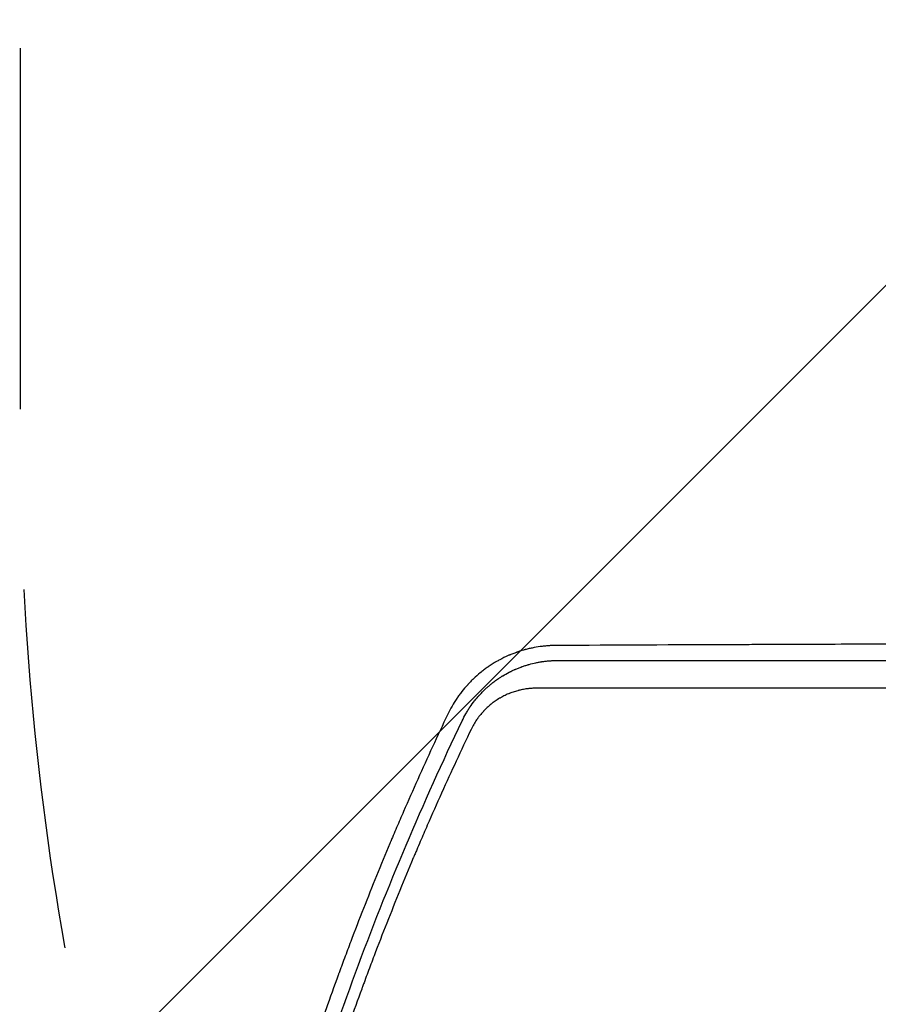
# Model space of a CAD drawing. Units: millimetres. Extents: x -2888 to 3804, y -3305 to 3607.
# Drawn here: x -1541 to -1239, y -188 to 158 of the extents above; entities that cross this region are included whole.
import ezdxf

# ---------------------------------------------------------------- set-up
doc = ezdxf.new("R2010")
doc.units = ezdxf.units.MM
doc.header["$LTSCALE"] = 20
doc.linetypes.add('HIDDEN', pattern=[9.524999999999999, 6.35, -3.175])
for name, color, linetype in [('2d', 230, 'Continuous'), ('AS-Free_Space', 31, 'HIDDEN'), ('AS-Free_Space_Hatch', 31, 'HIDDEN')]:
    doc.layers.add(name, color=color, linetype=linetype)

msp = doc.modelspace()

# ---------------------------------------------------------------- hatches: boundary and pattern name
at = {"layer": 'AS-Free_Space_Hatch'}
h = msp.add_hatch(dxfattribs=at)
h.set_pattern_fill('ANSI31', color=256, scale=100)
h.set_pattern_definition([(44.99999999999992, (-540.9999939279177, 2107.011993269793), (-224.5064030267286, 224.5064030267291), [])])
edge = h.paths.add_edge_path()
edge.add_line((459.0000060720822, 2107.011993269792), (459.0000060720822, 188.4546862734869))
edge.add_arc((468.5197434473856, -811.4999999999984), 999.9999999999995, 29.999999999999886, 90.54544901247851, ccw=False)
edge.add_line((1334.545147231824, -311.4999999999991), (1490.694788379306, -581.9591120510859))
edge.add_line((1490.694788379306, -581.9591120510859), (2523.877370745268, -875.6753265502039))
edge.add_arc((2250.429339298552, -1837.562104761611), 1000.000000000003, -15.869548301755913, 74.13045169824397, ccw=False)
edge.add_arc((2250.429339298556, -1837.562104761611), 999.9999999999985, 254.130451698244, 344.1304516982441, ccw=False)
edge.add_line((1976.981307851841, -2799.448882973014), (943.7987254858754, -2505.732668473896))
edge.add_arc((1490.694788379307, -581.9591120510843), 2000.000000000003, 210, 254.130451698244, ccw=False)
edge.add_line((-241.3560191895731, -1581.959112051085), (-397.5056603370531, -1311.500000000001))
edge.add_arc((468.5197434473873, -811.4999999999991), 1000.000000000003, 190.321398633808, 210, ccw=False)
edge.add_arc((-540.9999939279204, 8.999999999999773), 999.9999999999998, 270.00000000000017, 271.47275231458457, ccw=False)
edge.add_arc((-540.9999939279177, 9.000000000000114), 1000, 180, 270, ccw=False)
edge.add_line((-1540.999993927918, 9), (-1540.999993927918, 2107.011993269792))
edge.add_arc((-540.9999939279178, 2107.011993269792), 1000, 90, 180, ccw=False)
edge.add_arc((-540.9999939279177, 2107.011993269792), 1000, 0, 90, ccw=False)

# ---------------------------------------------------------------- linework, layer by layer
at = {"layer": '2d'}
for points, knots in [([(-1352.610156926644, -62.2403094683965), (-1353.019724207762, -62.24260666415285), (-1353.45757791541, -62.25094508895802), (-1354.156727814368, -62.27651984594263), (-1354.396839265698, -62.28722836902989), (-1354.767590314676, -62.30711955797142), (-1354.955611800889, -62.31802280357647), (-1355.179598741738, -62.33254595945971), (-1355.292749105905, -62.34027450376584), (-1355.349613481133, -62.34425756620101), (-1355.378117963232, -62.34627905256957), (-1355.390349661113, -62.34715185050959), (-1355.398507568825, -62.34773515146946), (-1355.401392766158, -62.34794169278621), (-1356.082238517759, -62.39682168690911), (-1356.652590482505, -62.45370311669319), (-1357.350597760303, -62.53240288657503), (-1357.557012156202, -62.55760353303026), (-1357.82727866694, -62.59210539924902), (-1357.910808249118, -62.6030607241488), (-1358.026266450317, -62.61849818182782), (-1358.081536501083, -62.62596845898167), (-1358.141715204264, -62.63421463964028), (-1358.1707310597, -62.63821718574911), (-1358.184970430014, -62.6401877822716), (-1358.191015478007, -62.6410257018365), (-1358.195032723118, -62.64158283765073), (-1358.195401041975, -62.64163382627487), (-1359.1282456976, -62.77114344987649), (-1360.059126758241, -62.93205786596991), (-1361.450682326856, -63.22095208603798), (-1361.914354867196, -63.3253223108494), (-1362.605253692966, -63.49307204373395), (-1362.950230953849, -63.57990052968285), (-1363.351699574655, -63.68636401079698), (-1363.55216035402, -63.74088598984326), (-1363.65231953299, -63.76846952023675), (-1363.70238132226, -63.78234070041628), (-1363.727407767036, -63.7892962425484), (-1363.739919877169, -63.79277899481974), (-1363.745281971725, -63.7942726704415), (-1363.748856648458, -63.79526869142387), (-1363.752119822729, -63.79617825179628), (-1363.832155535221, -63.81849008421841), (-1364.100747876265, -63.89219700713898), (-1364.78317669416, -64.09699380868562), (-1365.057187882607, -64.18121491555416), (-1365.537031395504, -64.33590614708623), (-1365.708446793263, -64.39221276285207), (-1365.982616772188, -64.48448943670292), (-1366.123963139975, -64.53258353670992), (-1366.296287215945, -64.59228637977844), (-1366.384299295547, -64.62305864546784), (-1366.428767218813, -64.6386778478419), (-1366.451116572008, -64.64654607806006), (-1366.460719584451, -64.64993077906956), (-1366.467127084731, -64.65219005127528), (-1366.47191182819, -64.65387800498252), (-1366.891077368723, -64.80178869376505), (-1367.323117512296, -64.96160343169106), (-1367.992371962173, -65.22264365829437), (-1368.332296970238, -65.35849704105146), (-1368.738015526711, -65.52693467384847), (-1368.913838689122, -65.6013205299945), (-1369.002073001015, -65.63888555240874), (-1369.046272373704, -65.65776193538738), (-1369.097982875045, -65.67995056222719), (-1369.123874095362, -65.69108651666045), (-1369.134978042267, -65.69586801320861), (-1369.142382386132, -65.6990576671958), (-1369.144736047652, -65.70007175038052), (-1370.443421531465, -66.25996069282189), (-1371.518410718512, -66.79855096191659), (-1372.815763631171, -67.49352132840386), (-1373.195774599655, -67.70664424984909), (-1373.688981420423, -67.99073538974812), (-1373.840581198533, -68.07952013296608), (-1374.048988948421, -68.2030378256228), (-1374.115295084644, -68.24260356872253), (-1374.210022969223, -68.2994465733417), (-1374.256194942167, -68.32723500083421), (-1374.307984272987, -68.3585312962208), (-1374.333360400978, -68.37389668756862), (-1374.34591894885, -68.38150846251983), (-1374.352165858391, -68.3852965911492), (-1374.354836171671, -68.38691626632419), (-1374.356614839883, -68.38799520309715), (-1374.356345748391, -68.38783190234858), (-1374.882026096841, -68.7067605079036), (-1375.348999412745, -69.00521616788137), (-1375.96899174096, -69.41508644551152), (-1376.162237612962, -69.54542436067402), (-1376.432474760021, -69.73054020553752), (-1376.562684632235, -69.82050207728264), (-1376.706105707281, -69.92072229089172), (-1376.775705432565, -69.9696259480047), (-1376.809979046863, -69.99377337656313), (-1376.826984471426, -70.00577064720619), (-1376.83424437622, -70.010895917286), (-1376.839078062797, -70.0143091116613), (-1376.840483750074, -70.01530176817744), (-1377.281486430258, -70.32684416266204), (-1377.698169010413, -70.63367773290213), (-1378.293185262632, -71.08778832140092), (-1378.583191174544, -71.31331052017833), (-1378.908692035833, -71.57316734032997), (-1379.068268349697, -71.70221314712091), (-1379.147267424838, -71.76650676478175), (-1379.186570246107, -71.79859517875525), (-1379.203372218143, -71.81233472830354), (-1379.214564185142, -71.82149160908568), (-1379.219089148239, -71.82519527208694), (-1380.077324297496, -72.52811408507341), (-1380.869473329631, -73.23288104185144), (-1381.975214211742, -74.28752928516178), (-1382.330049588234, -74.6386655999579), (-1382.842528909113, -75.16311489415182), (-1383.093825163842, -75.42477630147425), (-1383.337864341841, -75.6852916517197), (-1383.45868755429, -75.81533352771476), (-1383.498763819553, -75.85864625325655), (-1383.558576919833, -75.92355400829672), (-1383.588399211271, -75.95598258293592), (-1383.623044970318, -75.99377115112134), (-1383.637861728736, -76.00995660613876), (-1383.647732590961, -76.02074476020073), (-1383.651756289765, -76.02514410828303), (-1384.404690788403, -76.84888381879762), (-1385.094738682963, -77.66669983803126), (-1386.052216821558, -78.88686515813163), (-1386.511557448263, -79.49530826970818), (-1387.015244648715, -80.2007121557848), (-1387.259251426588, -80.55210669493113), (-1387.379322501957, -80.72745270693986), (-1387.438878316626, -80.81503485351311), (-1387.464299798548, -80.85255026339871), (-1387.481224728901, -80.87755610140027), (-1387.488695485645, -80.8886050051691), (-1388.703889308089, -82.68818896534731), (-1389.740393318035, -84.52062589147101), (-1390.627801919894, -86.38156038476325)], [0, 0, 0, 0, 0.03125000000010499, 0.03125000000010499, 0.04687500000015456, 0.04687500000015456, 0.05468750000017966, 0.05859375000019222, 0.06054687500020389, 0.06152343750021252, 0.06201171875021684, 0.06225585937521921, 0.06225585937521921, 0.06250000000022159, 0.06250000000022159, 0.09375000000068881, 0.09375000000068881, 0.1093750000009224, 0.1093750000009224, 0.1171875000010392, 0.1171875000010392, 0.1210937500011016, 0.1230468750011328, 0.1240234375011481, 0.1245117187511557, 0.1247558593761595, 0.1247558593761595, 0.1250000000011633, 0.1250000000011633, 0.1875000000019573, 0.1875000000019573, 0.2187500000023573, 0.2187500000023573, 0.2343750000025601, 0.2421875000026668, 0.2460937500027235, 0.2480468750027495, 0.2490234375027648, 0.2495117187527696, 0.249755859377772, 0.2498779296902764, 0.2498779296902764, 0.2500000000027808, 0.2500000000027808, 0.2812500000010024, 0.2812500000010024, 0.296875000000116, 0.296875000000116, 0.3046874999996688, 0.3046874999996688, 0.3085937499994417, 0.3105468749993284, 0.311523437499272, 0.3120117187492452, 0.3122558593742333, 0.3123779296867291, 0.3123779296867291, 0.312499999999225, 0.312499999999225, 0.343749999999446, 0.343749999999446, 0.3593749999995542, 0.3671874999996063, 0.3710937499996328, 0.3710937499996328, 0.3730468749996462, 0.3740234374996554, 0.3745117187496619, 0.3747558593746652, 0.3747558593746652, 0.3749999999996685, 0.3749999999996685, 0.4375000000007656, 0.4375000000007656, 0.468750000001314, 0.468750000001314, 0.4843750000015906, 0.4843750000015906, 0.4921875000017327, 0.4921875000017327, 0.4960937500017983, 0.4980468750018386, 0.4990234375018646, 0.4995117187518823, 0.4997558593768959, 0.4998779296893965, 0.4998779296893965, 0.500000000001897, 0.500000000001897, 0.5312500000017247, 0.5312500000017247, 0.5468750000016359, 0.5468750000016359, 0.554687500001594, 0.5585937500015665, 0.5605468750015558, 0.5615234375015536, 0.5620117187515501, 0.562255859376549, 0.562255859376549, 0.5625000000015478, 0.5625000000015478, 0.5937500000012849, 0.5937500000012849, 0.6093750000011537, 0.6171875000010904, 0.6210937500010564, 0.6230468750010394, 0.624023437501031, 0.6245117187510246, 0.6245117187510246, 0.6250000000010182, 0.6250000000010182, 0.6875000000004909, 0.6875000000004909, 0.7187500000002295, 0.7187500000002295, 0.7343750000001013, 0.7421875000000396, 0.7421875000000396, 0.7460937500000088, 0.7460937500000088, 0.7480468749999927, 0.7490234374999839, 0.7495117187499826, 0.7495117187499826, 0.7499999999999812, 0.7499999999999812, 0.8125000000002385, 0.8125000000002385, 0.843750000000367, 0.8593750000004292, 0.8671875000004589, 0.8710937500004724, 0.8730468750004792, 0.8740234375004806, 0.8740234375004806, 0.875000000000482, 0.875000000000482, 1, 1, 1, 1]), ([(-1088.419255959765, -61.3479196552579), (-1099.9988038042, -61.37561246784969), (-1111.454513911345, -61.40422521346522), (-1128.45002591194, -61.44852398879232), (-1134.083857819085, -61.46352018969117), (-1142.487340939296, -61.48635937113329), (-1146.677266628134, -61.49786518184362), (-1151.544782650243, -61.51143950494475), (-1153.973351645917, -61.51826438482283), (-1155.186338101363, -61.52168625421916), (-1155.792506720742, -61.52339954626575), (-1156.095509866177, -61.52425678162456), (-1156.225350963437, -61.52462429449258), (-1156.311907829545, -61.52486933113494), (-1156.353752343029, -61.52498780833901), (-1167.843336838552, -61.55752440245374), (-1179.130423844708, -61.59085265503325), (-1195.823777607124, -61.64222213477763), (-1201.348687399112, -61.65957481116402), (-1209.576707182218, -61.68594806130454), (-1213.675881268362, -61.69922074523413), (-1218.432285617065, -61.71485613727145), (-1220.803996415573, -61.72271148068558), (-1221.988228977003, -61.72664856409926), (-1222.579939550119, -61.72861945871477), (-1222.875693410078, -61.72960549424738), (-1223.00242333011, -61.73002820695217), (-1223.086905113639, -61.73031004343272), (-1223.127550548224, -61.73044565952603), (-1234.391630329194, -61.76803509712488), (-1245.456485135782, -61.8065175036354), (-1261.820313633965, -61.86579980376996), (-1267.236018396296, -61.88582035166905), (-1275.301209367537, -61.91624081854059), (-1279.319213674022, -61.93154846314917), (-1283.981352624296, -61.94957784469159), (-1286.306039422656, -61.95863515026633), (-1287.466787223824, -61.9631744566401), (-1288.04676223475, -61.96544677320901), (-1288.336650019085, -61.96658359733692), (-1288.460866272273, -61.96707095035788), (-1288.543672359153, -61.967395884079), (-1288.583364964729, -61.96755166221976), (-1310.696926847422, -62.05435287306886), (-1332.021430044853, -62.14521631262801), (-1352.610156926644, -62.2403094683965)], [0, 0, 0, 0, 0.1249999999999067, 0.1249999999999067, 0.18749999999986, 0.18749999999986, 0.2187499999998372, 0.2343749999998258, 0.2421874999998191, 0.2460937499998153, 0.2480468749998129, 0.2490234374998121, 0.2495117187498118, 0.2495117187498118, 0.2499999999998116, 0.2499999999998116, 0.3749999999996833, 0.3749999999996833, 0.4374999999996195, 0.4374999999996195, 0.4687499999995872, 0.484374999999572, 0.492187499999565, 0.496093749999561, 0.4980468749995589, 0.499023437499558, 0.4995117187495581, 0.4995117187495581, 0.4999999999995581, 0.4999999999995581, 0.6249999999995391, 0.6249999999995391, 0.6874999999995302, 0.6874999999995302, 0.7187499999995257, 0.7343749999995245, 0.7421874999995249, 0.7460937499995242, 0.7480468749995233, 0.7490234374995227, 0.749511718749523, 0.749511718749523, 0.7499999999995233, 0.7499999999995233, 1, 1, 1, 1]), ([(-1385.61450692275, -88.7375419514118), (-1385.213568303615, -87.89475226298009), (-1384.781711465768, -87.0666588693856), (-1384.086090078165, -85.84778106553347), (-1383.726321776654, -85.24415646259638), (-1383.285362842773, -84.55035519049056), (-1383.059539359438, -84.20609187001662), (-1382.945287062406, -84.03462331310982), (-1382.896034046397, -83.96127928344117), (-1382.863134705307, -83.9124149735353), (-1382.845445256877, -83.88621407428184), (-1382.340350060817, -83.13989189278959), (-1381.813657343866, -82.41727302436209), (-1380.963456677862, -81.33923444896129), (-1380.523316650199, -80.8016870240101), (-1379.98246030968, -80.17804638077621), (-1379.705063386719, -79.8672148594012), (-1379.564606681281, -79.71206054385993), (-1379.493936765273, -79.63455052408506), (-1379.463554823444, -79.60134652103125), (-1379.443279097329, -79.57921377940772), (-1379.432229165085, -79.56716727545825), (-1378.830565085572, -78.91195858091692), (-1378.206617014763, -78.27722821062775), (-1377.220779885191, -77.34609856119982), (-1376.883850290036, -77.03921576661605), (-1376.452036978398, -76.66053260055764), (-1376.361999002548, -76.58236179151368), (-1376.202964339794, -76.44545869928993), (-1375.962240087992, -76.24000607746382), (-1375.385196613287, -75.76021937004714), (-1374.863760543914, -75.34928774320133), (-1374.323770128945, -74.93991375976896), (-1374.1406810197, -74.80371560948288), (-1373.907885390405, -74.63393475045905), (-1373.859504824617, -74.59883408906114), (-1373.773742745359, -74.53688980784818), (-1373.644401535806, -74.4438891504152), (-1373.337694188922, -74.22634683387219), (-1373.054990520475, -74.0313222144157), (-1372.858400734302, -73.89849618998369), (-1372.835242374654, -73.8828682284236), (-1372.824926227552, -73.875913720477), (-1372.785048799971, -73.84906934118828), (-1372.705781613542, -73.7958587626772), (-1372.524256253992, -73.67501541393881), (-1372.374605332159, -73.57700751515483), (-1372.083376164608, -73.3881440615329), (-1371.899990375889, -73.27176561561726), (-1371.641597069768, -73.11049457049114), (-1371.558245997424, -73.0589551545878), (-1371.397182949921, -72.9601626437152), (-1371.32096811628, -72.91381181424197), (-1370.63380775242, -72.49909832019682), (-1369.902866660345, -72.08122639121063), (-1368.939074553144, -71.5851063493501), (-1368.816391748094, -71.52269522562949), (-1368.691212528914, -71.45991281388922), (-1368.663333253919, -71.44595224015427), (-1368.65416243358, -71.44136774446918), (-1368.621372383126, -71.42499004263925), (-1368.555567393, -71.39220304406388), (-1368.311806645395, -71.27165135249902), (-1367.899397366872, -71.07272887444492), (-1367.416972263107, -70.84993773187648), (-1367.066513517498, -70.69369937290219), (-1366.888088264973, -70.61559199114538), (-1366.810934926712, -70.5821288713073), (-1366.75934700824, -70.55982367486683), (-1366.732375177561, -70.54819951556306), (-1366.310004628502, -70.36671467549525), (-1365.918928613998, -70.2068477633851), (-1365.342311714455, -69.98199007429128), (-1365.15177207854, -69.90952887943422), (-1364.915712306516, -69.8219201798313), (-1364.870433417225, -69.80521203803232), (-1364.76728527067, -69.76741509845021), (-1364.612938068334, -69.711247135304), (-1364.051140243483, -69.51102471627928), (-1363.553070775702, -69.34588763879037), (-1362.967912650242, -69.16224757366979), (-1362.678464519572, -69.07406044500692), (-1362.393779846255, -68.99102305505869), (-1362.205055833579, -68.93677697025873), (-1362.112661479761, -68.91060915519336), (-1361.26011468463, -68.6727768650793), (-1360.479380620048, -68.48110761739304), (-1359.278245349291, -68.22853181007065), (-1358.872875218902, -68.15016407411622), (-1358.258007477766, -68.04203999863512), (-1357.948871909829, -67.99033511536697), (-1357.585399027605, -67.93429186928404), (-1357.402980510668, -67.90735950475243), (-1357.311603468723, -67.89416807808834), (-1357.272406222336, -67.88857374788279), (-1357.246266834137, -67.88485736543737), (-1357.234482592254, -67.88318764216694), (-1356.760335806137, -67.81628914159865), (-1356.330503082059, -67.76435580223483), (-1355.730789080068, -67.70099507939983), (-1355.538390105392, -67.68230563087423), (-1355.261063287151, -67.65737667823032), (-1355.125217774144, -67.64568920410545), (-1354.971665369646, -67.6333025620271), (-1354.906914767999, -67.62825016054705), (-1354.863982747022, -67.6249375598137), (-1354.843840075304, -67.62340003540305), (-1354.641909201695, -67.60817022533524), (-1354.45230373296, -67.5951794589281), (-1354.152710125306, -67.57720898725074), (-1353.999116938341, -67.56860378499573), (-1353.813276858853, -67.55939326339751), (-1353.718694241886, -67.55501656716103), (-1353.670987217101, -67.55288805199734), (-1353.650452259484, -67.55198894347257), (-1353.636742489124, -67.55139248409444), (-1353.628651095965, -67.55104304480892), (-1353.532633811477, -67.54691911036173), (-1353.390077336351, -67.54129130587398), (-1353.211499373479, -67.53534698638452), (-1353.11914386215, -67.53256842287942), (-1353.072199345268, -67.53123240274715), (-1353.048535380142, -67.53057832616116), (-1353.036655468844, -67.53025484913712), (-1353.031553807622, -67.53011698763612), (-1353.028150417746, -67.53002525234865), (-1353.027831025295, -67.53001657008451), (-1352.629553712333, -67.519336145838), (-1352.430616620138, -67.51875615692484), (-1352.428010507711, -67.51871374445784)], [0, 0, 0, 0, 0.06249999999959163, 0.06249999999959163, 0.09374999999938644, 0.1093749999992868, 0.1171874999992353, 0.1210937499992096, 0.1230468749991998, 0.1230468749991998, 0.1249999999991901, 0.1249999999991901, 0.1874999999988261, 0.1874999999988261, 0.2187499999986448, 0.2343749999985549, 0.2421874999985076, 0.2460937499984855, 0.2480468749984761, 0.2490234374984759, 0.2490234374984759, 0.2499999999984757, 0.2499999999984757, 0.3124999999983799, 0.3124999999983799, 0.3437499999983338, 0.3437499999983338, 0.3515624999983214, 0.3515624999983214, 0.3593749999983089, 0.3749999999982828, 0.4062499999982264, 0.4062499999982264, 0.4218749999981987, 0.4218749999981987, 0.425781249998195, 0.425781249998195, 0.4296874999981913, 0.4374999999981886, 0.4531249999981842, 0.4541015624981837, 0.4541015624981837, 0.4550781249981833, 0.4550781249981833, 0.4570312499981794, 0.4609374999981724, 0.4687499999981624, 0.4687499999981624, 0.4843749999981471, 0.4843749999981471, 0.4921874999981365, 0.4921874999981365, 0.4999999999981258, 0.4999999999981258, 0.5624999999980999, 0.5624999999980999, 0.5703124999981013, 0.5712890624981014, 0.5712890624981014, 0.5722656249981016, 0.5722656249981016, 0.5742187499980893, 0.5781249999980727, 0.5937499999980272, 0.6093749999979817, 0.6171874999979622, 0.6210937499979553, 0.6230468749979541, 0.6230468749979541, 0.6249999999979529, 0.6249999999979529, 0.6562499999978898, 0.6562499999978898, 0.6718749999978612, 0.6718749999978612, 0.6757812499978586, 0.6757812499978586, 0.679687499997856, 0.6874999999978568, 0.7187499999978613, 0.7187499999978613, 0.7343749999978665, 0.7421874999978693, 0.7421874999978693, 0.749999999997872, 0.749999999997872, 0.8124999999978948, 0.8124999999978948, 0.8437499999978992, 0.8437499999978992, 0.8593749999978987, 0.8671874999979016, 0.8710937499979, 0.873046874997899, 0.874023437497905, 0.874023437497905, 0.8749999999979109, 0.8749999999979109, 0.9062499999982644, 0.9062499999982644, 0.9218749999984444, 0.9218749999984444, 0.929687499998527, 0.9335937499985761, 0.9355468749986007, 0.9355468749986007, 0.9374999999986252, 0.9374999999986252, 0.9531249999988335, 0.9531249999988335, 0.9609374999989343, 0.9648437499989848, 0.9667968749990165, 0.9677734374990387, 0.9682617187490435, 0.9682617187490435, 0.9687499999990484, 0.9687499999990484, 0.9765624999991216, 0.9804687499991581, 0.98242187499918, 0.9833984374991942, 0.9838867187492015, 0.9841308593742083, 0.9842529296867146, 0.9842529296867146, 0.984374999999221, 0.984374999999221, 1, 1, 1, 1]), ([(-1352.428010507711, -67.51871374445784), (-1351.274046749714, -67.51902940995103), (-1349.400185744587, -67.51954469186524), (-1345.49967222148, -67.52058985921724), (-1344.017804673579, -67.52098361669732), (-1341.52058868311, -67.52164216493645), (-1340.64244299765, -67.52187299933962), (-1339.256339573047, -67.52223620778238), (-1338.546066218591, -67.5224220511817), (-1337.687211702483, -67.522646282192), (-1337.250225504511, -67.52276025049434), (-1337.029841615155, -67.52281769776516), (-1336.919176839872, -67.52284653717038), (-1336.863726227887, -67.52286098581419), (-1336.835971363716, -67.52286821737152), (-1336.824070087808, -67.52287131816047), (-1336.816134496263, -67.52287338569784), (-1336.810668369931, -67.5228748098217), (-1334.277302318754, -67.52353483827414), (-1331.699527304428, -67.52419579258765), (-1327.761876789011, -67.52518952696471), (-1325.775304383637, -67.52568696986566), (-1323.426431637694, -67.52626831594262), (-1322.2441754983, -67.5265592365439), (-1321.6510901681, -67.5267047585545), (-1321.354057897682, -67.52677753496471), (-1321.226653406682, -67.52680872815347), (-1321.141693754439, -67.52682952434509), (-1321.097320079101, -67.52684038330347), (-1315.857215465244, -67.52812242818595), (-1310.599552834482, -67.52937111419863), (-1302.625094728828, -67.53120894793176), (-1298.615875183958, -67.53211906601553), (-1293.899822774615, -67.53316545889197), (-1291.53212134334, -67.53368480076381), (-1290.345849606249, -67.5339435078489), (-1289.75210820706, -67.53407262040298), (-1289.455086090494, -67.53413711642952), (-1289.306537173686, -67.53416934937957), (-1289.242865239195, -67.53418316027364), (-1289.20041547993, -67.53419236681873), (-1289.178121113973, -67.53419720143256), (-1278.837016971572, -67.53643945023202), (-1268.242887281511, -67.5386008593963), (-1251.933982446192, -67.54172758045945), (-1246.428068745413, -67.54275058911242), (-1238.063849315462, -67.54425617241725), (-1233.855403053528, -67.5450017316964), (-1228.899263881181, -67.5458588767359), (-1226.409599035783, -67.54628427858131), (-1225.161864820327, -67.54649618656902), (-1224.537271894145, -67.5466019422953), (-1224.224793930282, -67.54665477058768), (-1224.068509567398, -67.54668117234098), (-1224.001520829624, -67.54669248472203), (-1223.956859509905, -67.54670002571936), (-1223.933028095133, -67.54670404907654), (-1202.579052640666, -67.55030872279008), (-1180.609838886186, -67.55356183486094), (-1135.400189576386, -67.55937160620795), (-1112.159722463483, -67.56192826285007), (-1088.288920763163, -67.56413690967179)], [0, 0, 0, 0, 0.03125000000027381, 0.03125000000027381, 0.04687500000041024, 0.04687500000041024, 0.05468750000047846, 0.05468750000047846, 0.05859375000051256, 0.06054687500052962, 0.06152343750053824, 0.06201171875054264, 0.06225585937554445, 0.06237792968804505, 0.06243896484429535, 0.06246948242242088, 0.06246948242242088, 0.06250000000054642, 0.06250000000054642, 0.09375000000068469, 0.09375000000068469, 0.1093750000007543, 0.1171875000007896, 0.1210937500008067, 0.1230468750008148, 0.1240234375008187, 0.1245117187508202, 0.1245117187508202, 0.1250000000008216, 0.1250000000008216, 0.187500000001128, 0.187500000001128, 0.2187500000012801, 0.2343750000013551, 0.2421875000013927, 0.246093750001411, 0.2480468750014202, 0.2490234375014248, 0.2495117187514266, 0.2497558593764271, 0.2497558593764271, 0.2500000000014275, 0.2500000000014275, 0.3750000000017838, 0.3750000000017838, 0.4375000000019619, 0.4375000000019619, 0.4687500000020509, 0.4843750000020955, 0.4921875000021182, 0.4960937500021295, 0.4980468750021357, 0.4990234375021387, 0.4995117187521403, 0.499755859377141, 0.499755859377141, 0.5000000000021417, 0.5000000000021417, 0.7500000000010709, 0.7500000000010709, 1, 1, 1, 1]), ([(-1359.472105280115, -77.27024970814193), (-1360.023153030817, -77.27012753810266), (-1360.848360699068, -77.29659957584647), (-1361.808752794743, -77.37436848856362), (-1362.288361618899, -77.42500029724454), (-1362.4937824081, -77.44921971885458), (-1362.630701626788, -77.46592632436239), (-1362.697838106251, -77.47438926279926), (-1363.325505067201, -77.55614802891171), (-1364.157664290452, -77.69265034459329), (-1365.120231522568, -77.90019433812779), (-1365.530982174301, -77.99950858280738), (-1365.804420434954, -78.0680238688791), (-1365.93927167992, -78.10298644760121), (-1366.629239480159, -78.28804850290305), (-1367.448469698302, -78.53759206500388), (-1368.388923537203, -78.87692392872975), (-1368.855315018295, -79.05865371751622), (-1369.054374422752, -79.13912453719138), (-1369.186897786378, -79.1933467199375), (-1369.251406357595, -79.22004908289671), (-1369.861069831353, -79.47549028461378), (-1370.660656777205, -79.84344451436937), (-1371.570173214418, -80.32067009564923), (-1372.019087232897, -80.57127442637602), (-1372.242081817984, -80.69957506829712), (-1372.337337394959, -80.7552036466061), (-1372.400771421845, -80.79243216918383), (-1372.431473960874, -80.81053721542162), (-1372.986131981162, -81.13927785934413), (-1373.748452589925, -81.62796684594366), (-1374.60148204213, -82.24105082734786), (-1375.018899078046, -82.55831815056388), (-1375.225331667546, -82.71963167136175), (-1375.313314910417, -82.78934012962748), (-1375.371861971747, -82.83593999272102), (-1375.400227451079, -82.85861784234316), (-1375.910549117262, -83.26854463197981), (-1376.610564700375, -83.87460078835886), (-1377.391342942801, -84.62941127265299), (-1377.772735324044, -85.01873890993045), (-1377.934259113018, -85.18814687356314), (-1378.04151247693, -85.3016527307118), (-1378.093599178757, -85.35726115242153), (-1378.584304299131, -85.88599466632684), (-1379.208134091324, -86.60988163596573), (-1379.882560283457, -87.48721494409006), (-1380.206415215167, -87.93404355391988), (-1380.342346136344, -88.12728645575442), (-1380.432330113374, -88.25650236361662), (-1380.475984622862, -88.3198105655672), (-1381.24734976762, -89.4501140120218), (-1381.893560427859, -90.57405969815113), (-1382.459414647162, -91.75719332065262)], [0, 0, 0, 0, 0.06249999999998662, 0.09374999999998002, 0.1093749999999811, 0.117187499999986, 0.117187499999986, 0.1249999999999909, 0.1249999999999909, 0.1875000000000641, 0.2187500000000995, 0.2343750000001161, 0.2343750000001161, 0.2500000000001328, 0.2500000000001328, 0.3125000000001499, 0.3437500000001532, 0.3593750000001497, 0.3671875000001385, 0.3671875000001385, 0.3750000000001273, 0.3750000000001273, 0.4375000000001099, 0.468750000000097, 0.4843750000000912, 0.49218750000008, 0.4960937500000791, 0.4960937500000791, 0.5000000000000782, 0.5000000000000782, 0.5625000000001282, 0.5937500000001487, 0.6093750000001584, 0.6171875000001584, 0.6210937500001585, 0.6210937500001585, 0.6250000000001585, 0.6250000000001585, 0.6875000000001605, 0.718750000000158, 0.7343750000001532, 0.7421875000001474, 0.7421875000001474, 0.7500000000001417, 0.7500000000001417, 0.8125000000001052, 0.8437500000000899, 0.8593750000000864, 0.8671875000000857, 0.8671875000000857, 0.875000000000085, 0.875000000000085, 1, 1, 1, 1]), ([(-1093.067665006482, -77.32061777864567), (-1098.744658679052, -77.32002897071845), (-1104.483471078268, -77.31936999234301), (-1113.182109631901, -77.31839367480904), (-1117.554030553976, -77.31790485082934), (-1122.693617661307, -77.31731998193538), (-1125.273094238417, -77.31701931477073), (-1126.565244440931, -77.31686626864462), (-1127.211921406529, -77.31678897578752), (-1127.535410215588, -77.31675012483709), (-1127.69719218417, -77.31673064668348), (-1127.766535361123, -77.31672228744765), (-1127.812765933897, -77.31671671205902), (-1127.837035198409, -77.3167137839032), (-1133.481780722348, -77.31603245398458), (-1139.161782266446, -77.31528263275686), (-1147.765243607902, -77.31415169104946), (-1152.087836023825, -77.31358165369818), (-1157.166818054196, -77.3128988190665), (-1159.71522726119, -77.31254936383527), (-1160.991652446864, -77.31237211257496), (-1161.630419056441, -77.3122827837609), (-1161.949940723808, -77.31223793402307), (-1162.109736130403, -77.31221546159895), (-1162.178227282666, -77.31220582023718), (-1162.223889696537, -77.31219939035373), (-1162.248331477768, -77.31219594743573), (-1173.135782330074, -77.3106618535461), (-1184.209958896596, -77.3085996490156), (-1201.114353273108, -77.3058445332714), (-1206.797978565436, -77.3049585520838), (-1215.394056198657, -77.30360551429135), (-1219.709752298686, -77.30292075499528), (-1224.775034323581, -77.30206816820316), (-1227.31517441842, -77.30162180492687), (-1228.587109586388, -77.30139272754832), (-1229.223542237101, -77.30127659928121), (-1229.541874677016, -77.30121812293294), (-1229.70106990657, -77.30118877982932), (-1229.769302647821, -77.30117618152644), (-1229.814792522718, -77.30116777759383), (-1229.839510502858, -77.3011632082995), (-1240.496554925033, -77.29919213632843), (-1251.307030740274, -77.29680981476213), (-1267.764795800052, -77.29336226578016), (-1273.291035818444, -77.29221765516468), (-1281.638251667704, -77.29045484321728), (-1285.826321291524, -77.28956045073858), (-1290.73711301816, -77.28846684985137), (-1293.198610019562, -77.28790291166581), (-1294.430874193206, -77.28761605070974), (-1295.047383990683, -77.28747131737305), (-1295.355733165751, -77.28739861475708), (-1295.509931303428, -77.28736217816743), (-1295.576021264005, -77.28734654407185), (-1295.62008235848, -77.28733611723408), (-1295.643873689621, -77.28733048490574), (-1316.422104156528, -77.28240978933945), (-1337.727165477949, -77.27810697368625), (-1359.472105280115, -77.27024970814193)], [0, 0, 0, 0, 0.06249999999991361, 0.06249999999991361, 0.09374999999987034, 0.1093749999998487, 0.1171874999998384, 0.1210937499998328, 0.12304687499983, 0.1240234374998286, 0.1245117187498279, 0.1247558593748285, 0.1247558593748285, 0.124999999999829, 0.124999999999829, 0.1875000000002675, 0.1875000000002675, 0.2187500000004867, 0.2343750000005958, 0.2421875000006508, 0.2460937500006783, 0.2480468750006916, 0.2490234375006992, 0.249511718750703, 0.2497558593757054, 0.2497558593757054, 0.2500000000007078, 0.2500000000007078, 0.3750000000014514, 0.3750000000014514, 0.4375000000018238, 0.4375000000018238, 0.4687500000020099, 0.484375000002103, 0.4921875000021487, 0.4960937500021714, 0.4980468750021824, 0.4990234375021873, 0.4995117187521889, 0.4997558593771887, 0.4997558593771887, 0.5000000000021885, 0.5000000000021885, 0.625000000002118, 0.625000000002118, 0.6875000000020838, 0.6875000000020838, 0.7187500000020671, 0.7343750000020587, 0.742187500002054, 0.7460937500020506, 0.7480468750020494, 0.7490234375020492, 0.7495117187520487, 0.7497558593770478, 0.7497558593770478, 0.7500000000020468, 0.7500000000020468, 1, 1, 1, 1]), ([(-1390.627801919894, -86.38156038476325), (-1394.309143790215, -94.09796576210476), (-1397.844967208649, -101.7506092264146), (-1402.94262094216, -113.1309596326316), (-1404.607486905569, -116.9079752601589), (-1407.054737609617, -122.5484869059422), (-1408.265850438861, -125.3624898980135), (-1409.657237318089, -128.6344734158035), (-1410.347575729813, -130.2677005831763), (-1410.691411105626, -131.0836218217053), (-1410.838483829954, -131.433153864812), (-1410.936468972678, -131.6661422154098), (-1410.984864952117, -131.7812752611004), (-1414.201986799854, -139.4386509997994), (-1417.303046425399, -147.0662159532501), (-1421.849049925789, -158.6408466964785), (-1424.095655875726, -164.4614826376575), (-1426.669256998624, -171.310815049647), (-1427.944042589504, -174.7501635828688), (-1428.578412264379, -176.4735127626794), (-1428.894838901665, -177.3361066215085), (-1429.030287587018, -177.7059867479426), (-1429.120550519437, -177.9526172929001), (-1429.165083276618, -178.0743661816058), (-1432.134015094431, -186.1959439620435), (-1434.920499795257, -194.1186001354293), (-1438.906747437851, -205.8888153125755), (-1440.203246286512, -209.7932595766771), (-1442.101043695596, -215.6211421107158), (-1443.03820431796, -218.5278875046686), (-1444.111324530512, -221.9064236996495), (-1444.642864363694, -223.5925159297582), (-1444.907383977704, -224.4347669329248), (-1445.039331803809, -224.8556935136497), (-1445.095814082762, -225.0360479784803), (-1445.133454100383, -225.1562748108474), (-1445.151907417202, -225.2152351975113), (-1447.624121701906, -233.1167726835789), (-1451.183858215299, -244.9780231818887), (-1455.119876145554, -258.9942187794178), (-1457.032720460995, -266.0470376299153), (-1457.97523735429, -269.5846527503352), (-1458.443005218367, -271.3562649123315), (-1458.676014721243, -272.2427725409556), (-1458.77568836798, -272.6228547559796), (-1458.84209576262, -272.8762763205424), (-1458.874793364967, -273.0011492263328), (-1461.061863113222, -281.3600707684533), (-1463.088534498751, -289.5125841424018), (-1465.949143165098, -301.6220647225767), (-1467.334594209205, -307.6469836057278), (-1468.874768116389, -314.623315043243), (-1469.626094169026, -318.0982272389141), (-1469.997102576416, -319.8323614304771), (-1470.181447566168, -320.6985969866033), (-1470.260204634053, -321.0696624955395), (-1470.312654303701, -321.3169998664579), (-1470.338431710307, -321.4386650481005), (-1472.066763901214, -329.6034925242093), (-1473.681532543554, -337.6972288583064), (-1475.969569151582, -349.9204219831655), (-1477.080057775681, -356.052665809903), (-1478.316144973081, -363.2432604978802), (-1478.919216647344, -366.8476576721208), (-1479.216996839251, -368.6521340034834), (-1479.364946439296, -369.5549419538502), (-1479.428151706043, -369.9419817809509), (-1479.470243708395, -370.2000354774126), (-1479.490964969274, -370.3272181203919), (-1480.87569070425, -378.8364835916378), (-1482.121292422904, -387.1288879075629), (-1483.823351862954, -399.4360678084619), (-1484.632794103927, -405.5568016646588), (-1485.506618729911, -412.6396182252396), (-1485.926180065177, -416.1664493867058), (-1486.131657966102, -417.9262122991516), (-1486.233325591882, -418.8051795413277), (-1486.276668329536, -419.1816837728751), (-1486.305512628364, -419.4326430225461), (-1486.319665138074, -419.55596934325), (-1488.205067949977, -436.0121853189247), (-1489.705621373678, -452.4971006899475), (-1490.820132321718, -469.1416009736132)], [0, 0, 0, 0, 0.06249999999997954, 0.06249999999997954, 0.09374999999996932, 0.09374999999996932, 0.1093749999999644, 0.1171874999999618, 0.1210937499999604, 0.1230468749999598, 0.1240234374999594, 0.1240234374999594, 0.124999999999959, 0.124999999999959, 0.1874999999999303, 0.1874999999999303, 0.2187499999999159, 0.2343749999999087, 0.2421874999999049, 0.2460937499999029, 0.248046874999902, 0.2490234374999017, 0.2490234374999017, 0.2499999999999014, 0.2499999999999014, 0.3124999999998863, 0.3124999999998863, 0.3437499999998785, 0.3437499999998785, 0.3593749999998748, 0.367187499999873, 0.3710937499998722, 0.3730468749998718, 0.3740234374998715, 0.3745117187498714, 0.3745117187498714, 0.3749999999998713, 0.3749999999998713, 0.4374999999998783, 0.4687499999998819, 0.4843749999998836, 0.4921874999998846, 0.4960937499998851, 0.4980468749998852, 0.499023437499885, 0.499023437499885, 0.4999999999998848, 0.4999999999998848, 0.5624999999998785, 0.5624999999998785, 0.5937499999998754, 0.609374999999874, 0.6171874999998732, 0.6210937499998729, 0.623046874999873, 0.6240234374998731, 0.6240234374998731, 0.6249999999998732, 0.6249999999998732, 0.6874999999998871, 0.6874999999998871, 0.7187499999998941, 0.7343749999998977, 0.7421874999998995, 0.7460937499999005, 0.7480468749999011, 0.7490234374999015, 0.7490234374999015, 0.749999999999902, 0.749999999999902, 0.8124999999999251, 0.8124999999999251, 0.8437499999999366, 0.8593749999999422, 0.8671874999999449, 0.8710937499999463, 0.8730468749999468, 0.8740234374999472, 0.8740234374999472, 0.8749999999999475, 0.8749999999999475, 1, 1, 1, 1]), ([(-1485.735335377053, -469.4397807678853), (-1483.360740568586, -434.720663008915), (-1479.308206325356, -400.7912957563949), (-1468.182641045828, -334.4379916952784), (-1461.107504315512, -302.0142675360031), (-1444.166310919081, -238.6203509254913), (-1434.298212908208, -207.6506542835306), (-1411.919918409346, -147.132078299683), (-1399.408201022568, -117.5833548380253), (-1385.61450692275, -88.7375419514118)], [0, 0, 0, 0, 0.25, 0.25, 0.5, 0.5, 0.75, 0.75, 1, 1, 1, 1]), ([(-1382.459414647162, -91.75719332065262), (-1385.992297112295, -99.14375836967713), (-1389.455876421692, -106.6078299050522), (-1394.542226385964, -117.9201785453556), (-1397.058144230002, -123.6054102974251), (-1399.944549037073, -130.2889956133192), (-1401.375399861854, -133.6434851285999), (-1402.087719404322, -135.3239031695779), (-1402.443100455056, -136.1649053861344), (-1402.595239509257, -136.5255048642819), (-1402.69662838287, -136.7659422829879), (-1402.748097069803, -136.8880619969117), (-1405.989284984523, -144.5823950009601), (-1409.098480299952, -152.2135640769251), (-1413.636416461009, -163.7412544921843), (-1415.873920041385, -169.5253324102093), (-1418.428692292647, -176.3084035547732), (-1419.692092869624, -179.7086295942296), (-1420.320287592006, -181.4109083717017), (-1420.633507413725, -182.262588338322), (-1420.767556312979, -182.6277097838866), (-1420.856880417211, -182.8711497918765), (-1420.902253500304, -182.9948797549929), (-1423.754991141188, -190.7785391543314), (-1426.489590996462, -198.5169998910548), (-1430.474648949805, -210.2361346081145), (-1432.437965271503, -216.1235594905628), (-1434.676160045908, -223.0408525332122), (-1435.782018194795, -226.5116389196303), (-1436.331618165101, -228.2500647717641), (-1436.60558345687, -229.1200355644825), (-1436.742357126896, -229.5552103896348), (-1436.80092960108, -229.7417544739237), (-1436.839967955159, -229.8661262158361), (-1436.85983200039, -229.9294319069669), (-1439.331389954129, -237.8086976151618), (-1441.698625614006, -245.6776995476195), (-1445.118827444059, -257.5553834576507), (-1446.796265283634, -263.5127688581329), (-1448.695478406656, -270.4950366942819), (-1449.630555813539, -273.9941070982997), (-1450.094452261424, -275.7456189138378), (-1450.325488675443, -276.6218680315052), (-1450.440778774209, -277.0601157745647), (-1450.490139919509, -277.2479626198093), (-1450.52303648185, -277.3731997116582), (-1450.539788935606, -277.4370007490529), (-1452.620275892336, -285.3633859188695), (-1454.605474230319, -293.2996060788504), (-1457.458707880566, -305.3100547529179), (-1458.854181763598, -311.3418048919294), (-1460.426440432757, -318.4250504914611), (-1461.198457995492, -321.9781940426041), (-1461.580918392687, -323.757642141003), (-1461.771258935215, -324.6480847769784), (-1461.866206472157, -325.0934856792384), (-1461.906850510586, -325.2844102558266), (-1461.933935918364, -325.4117018562739), (-1461.947769407992, -325.4767447479056), (-1463.655212050588, -333.5084824433758), (-1465.261730653864, -341.5241298932725), (-1467.536863477193, -353.6146334192637), (-1468.640768594328, -359.676641195104), (-1469.869069804593, -366.7777978753826), (-1470.468238329178, -370.3355145233114), (-1470.764066442181, -372.1161492194354), (-1470.91104013294, -373.0069096292539), (-1470.984291720848, -373.4524004703356), (-1471.015634828419, -373.6433488103952), (-1471.0365190248, -373.7706529675337), (-1471.047182515194, -373.8356929862442), (-1472.363484583185, -381.8687852824509), (-1473.586514095485, -389.9101458007307), (-1475.289989160234, -402.0768713672047), (-1476.108957394894, -408.1864009475236), (-1477.005639137384, -415.3596836490643), (-1477.43910387729, -418.9576592046481), (-1477.652094572612, -420.7594753856531), (-1477.757651666542, -421.6610899209863), (-1477.810195295389, -422.1120737170794), (-1477.832663615853, -422.3053903054424), (-1477.847631296911, -422.4342764341599), (-1477.855262365302, -422.500041836223), (-1479.73645396697, -438.7253078702196), (-1481.246653365516, -455.0534510226902), (-1482.375667926944, -471.5339575402541)], [0, 0, 0, 0, 0.0624999999999812, 0.0624999999999812, 0.09374999999997159, 0.1093749999999668, 0.1171874999999645, 0.1210937499999634, 0.1230468749999628, 0.1240234374999627, 0.1240234374999627, 0.1249999999999626, 0.1249999999999626, 0.1874999999999624, 0.1874999999999624, 0.2187499999999624, 0.2343749999999624, 0.2421874999999626, 0.2460937499999629, 0.2480468749999632, 0.2490234374999635, 0.2490234374999635, 0.2499999999999637, 0.2499999999999637, 0.3124999999999669, 0.3124999999999669, 0.3437499999999686, 0.3593749999999696, 0.3671874999999699, 0.3710937499999699, 0.37304687499997, 0.3740234374999702, 0.3745117187499704, 0.3745117187499704, 0.3749999999999705, 0.3749999999999705, 0.4374999999999752, 0.4374999999999752, 0.4687499999999775, 0.4843749999999786, 0.4921874999999791, 0.4960937499999792, 0.4980468749999792, 0.4990234374999793, 0.4995117187499794, 0.4995117187499794, 0.4999999999999795, 0.4999999999999795, 0.5625000000000008, 0.5625000000000008, 0.5937500000000114, 0.6093750000000168, 0.6171875000000193, 0.6210937500000208, 0.6230468750000215, 0.6240234375000219, 0.6245117187500219, 0.6245117187500219, 0.6250000000000218, 0.6250000000000218, 0.6875000000000223, 0.6875000000000223, 0.7187500000000225, 0.7343750000000226, 0.7421875000000225, 0.7460937500000225, 0.7480468750000225, 0.7490234375000225, 0.7495117187500225, 0.7495117187500225, 0.7500000000000224, 0.7500000000000224, 0.8125000000000124, 0.8125000000000124, 0.8437500000000074, 0.8593750000000049, 0.8671875000000036, 0.8710937500000028, 0.8730468750000024, 0.8740234375000023, 0.8745117187500023, 0.8745117187500023, 0.8750000000000023, 0.8750000000000023, 1, 1, 1, 1])]:
    msp.add_open_spline(points, degree=3, knots=knots, dxfattribs=at)
at = {"layer": 'AS-Free_Space', "flags": 128}
msp.add_lwpolyline([(459.0000060720822, 2107.011993269792), (459.0000060720822, 188.4546862734869, -0.270501669464812), (1334.545147231824, -311.4999999999991), (1490.694788379306, -581.9591120510859), (2523.877370745268, -875.6753265502039, -0.414213562373094), (3212.31611750996, -2111.010136208324, -0.4142135623730957), (1976.981307851841, -2799.448882973014), (943.7987254858755, -2505.732668473896, -0.1949710840729237), (-241.3560191895731, -1581.959112051085), (-397.5056603370531, -1311.500000000001, -0.08607573577710946), (-515.2984474230911, -990.6696606916007, -0.006426182694944775), (-540.9999939279178, -991, -0.414213562373095), (-1540.999993927918, 9), (-1540.999993927918, 2107.011993269792, -0.4142135623730952), (-540.9999939279173, 3107.011993269792, -0.414213562373095)], format="xyb", close=True, dxfattribs=at)

doc.saveas('drawing.dxf')
